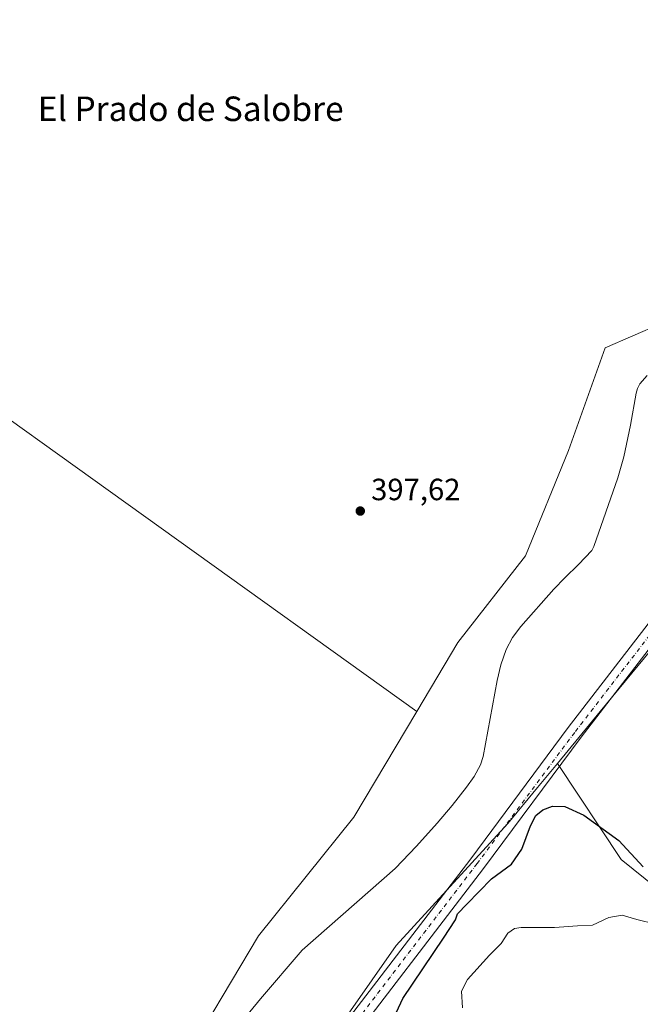
# Model space of a CAD drawing. Units: metres. Extents: x 563292 to 566754, y 4707887 to 4710245.
# Drawn here: x 563907 to 564109, y 4708422 to 4708743 of the extents above; entities that cross this region are included whole.
import ezdxf
from ezdxf.enums import TextEntityAlignment as Align

# ---------------------------------------------------------------- set-up
doc = ezdxf.new("R2010")
doc.units = ezdxf.units.M
doc.header["$MEASUREMENT"] = 0
doc.linetypes.add('DGN Style 4', pattern=[2.6384748266838614, 1.318413404963828, -0.6592067024819142, 0.001648016756204785, -0.6592067024819142])
for name, color, linetype, lineweight in [('Arbolado forestal CxS', 92, 'Continuous', 0), ('Corriente natural lineal', 142, 'Continuous', 13), ('Cultivos herbáceos CxS', 92, 'Continuous', 0), ('Curva de nivel maestra', 30, 'Continuous', 30), ('Curva de nivel normal', 30, 'Continuous', 0), ('Matorral CxS', 135, 'Continuous', 0), ('Pastizal CxS', 92, 'Continuous', 0), ('Pista no pavimentada Cxs', 111, 'Continuous', 0), ('Pista no pavimentada eje', 91, 'DGN Style 4', 0), ('Punto de cota en terreno', 7, 'Continuous', 0), ('Rótulo de punto de cota en terreno', 7, 'Continuous', 0), ('Suelo desnudo CxS', 253, 'Continuous', 0), ('Texto cartográfico', 7, 'Continuous', 0)]:
    doc.layers.add(name, color=color, linetype=linetype, lineweight=lineweight)
doc.styles.add('Style-Arial', font='txt')

# ---------------------------------------------------------------- blocks, each defined once
blk = doc.blocks.new('*U5')
at = {"layer": 'Matorral CxS', "color": 135, "linetype": 'Continuous', "lineweight": 0}
blk.add_polyline3d([(563998.5339000003, 4708395.922900001, 398.2206000000006), (564029.8488999996, 4708440.720699999, 398.2005999999965), (564066.2912999997, 4708480.484099999, 398.7744999999995), (564075.9606999997, 4708492.207900001, 398.6601999999984), (564082.4619000005, 4708500.0909, 398.5636999999988), (564103.2713000001, 4708468.808499999, 401.2065000000002), (564131.1754999999, 4708446.2305, 402.5663999999961), (564143.1341000004, 4708443.573100001, 402.2793999999994), (564160.4083000004, 4708444.9013, 403.1386999999959), (564184.9747000001, 4708419.3673, 408.124100000001)], dxfattribs=at)
blk = doc.blocks.new('5PATER')
at = {"layer": 'Suelo desnudo CxS', "linetype": 'Continuous', "lineweight": 0}
h = blk.add_hatch(color=51, dxfattribs=at)
edge = h.paths.add_edge_path()
edge.add_ellipse((0, 0), major_axis=(-0.1095731443231308, -0.1110710700762829), ratio=0.9994222409660322, start_angle=0, end_angle=360)

msp = doc.modelspace()

# ---------------------------------------------------------------- linework, layer by layer
at = {"layer": 'Arbolado forestal CxS', "color": 92, "linetype": 'Continuous', "lineweight": 0, "extrusion": (-0.7486346107390707, 0.6167759531162964, 0.2431741007201311), "elevation": 2481894.897393099, "flags": 128}
msp.add_lwpolyline([(-3992760.261770613, -621798.5531053317), (-3992731.076443162, -621798.6934171186), (-3992709.146928576, -621798.7415623092)], dxfattribs=at)
at = {"layer": 'Arbolado forestal CxS', "color": 92, "linetype": 'Continuous', "lineweight": 0}
for points in [[(564256.9698999999, 4708841.022299999, 400.1898999999976), (564256.2878999999, 4708839.860500001, 400.1824000000051), (564254.1212999999, 4708836.1709, 400.0313000000024), (564249.6297000004, 4708828.5211, 399.5751000000019), (564248.1105000004, 4708808.763499999, 399.3092000000034), (564240.2131000003, 4708792.590500001, 399.1831999999995), (564239.1469000002, 4708787.3935, 399.4524999999995), (564236.6089000005, 4708775.017700001, 399.3953000000038), (564232.9099000003, 4708741.890699999, 399.5798000000068), (564223.2028999999, 4708725.720699999, 399.7170000000042), (564197.2895000001, 4708713.391100001, 399.3914999999979), (564167.0405000001, 4708698.135500001, 399.0610000000015), (564154.5811000001, 4708680.343699999, 398.7029000000039), (564139.2559000002, 4708657.931700001, 398.1843999999983), (564125.1095000004, 4708647.315099999, 398.1205000000046), (564097.9955000002, 4708635.519300001, 397.7989999999991), (564086.0719, 4708602.0725, 397.7817000000068), (564072.0081000002, 4708567.747500001, 397.7486000000063), (564049.9874999998, 4708539.450300001, 397.5834000000032), (564036.6429000003, 4708517.028700001, 397.459400000007)], [(563896.6841000002, 4708291.324300001, 396.3987999999954), (563923.8086999999, 4708326.269900001, 396.6656999999978), (563954.3746999997, 4708376.599300001, 396.9284999999945), (563967.3422999998, 4708414.347300001, 397.292300000001), (563985.0258999999, 4708443.8369, 397.0338000000047), (564016.1124999998, 4708482.533500001, 397.2057000000059), (564036.6429000003, 4708517.028700001, 397.459400000007), (564049.9874999998, 4708539.450300001, 397.5834000000032), (564072.0081000002, 4708567.747500001, 397.7486000000063), (564086.0719, 4708602.0725, 397.7817000000068), (564097.9955000002, 4708635.519300001, 397.7989999999991), (564125.1095000004, 4708647.315099999, 398.1205000000046), (564139.2559000002, 4708657.931700001, 398.1843999999983), (564154.5811000001, 4708680.343699999, 398.7029000000039), (564167.0405000001, 4708698.135500001, 399.0610000000015), (564197.2895000001, 4708713.391100001, 399.3914999999979), (564223.2028999999, 4708725.720699999, 399.7170000000042), (564232.9099000003, 4708741.890699999, 399.5798000000068), (564236.6089000005, 4708775.017700001, 399.3953000000038)], [(564287.0433, 4708764.8477, 399.813599999994), (564277.1848999998, 4708739.4167, 399.1108999999997), (564272.8154999996, 4708725.938100001, 399.2167999999947), (564263.3403000003, 4708696.637499999, 399.7372999999934), (564267.7528999997, 4708688.693299999, 400.972299999994), (564280.7207000004, 4708687.5141, 399.7170999999944), (564294.8664999995, 4708672.179300001, 401.1603000000032), (564287.7933, 4708662.7421, 402.9162999999971), (564256.2333000004, 4708675.3049, 401.5335999999952), (564218.5144999997, 4708649.0481, 400.3243999999977), (564191.7339000005, 4708633.686699999, 399.792300000001), (564173.1924999999, 4708623.5735, 399.3766000000033), (564167.8469000002, 4708615.5877, 399.5348999999987), (564154.9955000002, 4708594.4849, 398.9000999999989), (564144.0948999999, 4708576.585100001, 398.8677000000025), (564130.8258999996, 4708559.337300001, 398.885500000004), (564123.4027000006, 4708549.687100001, 398.8456000000006), (564114.9993000003, 4708539.5123, 398.7464999999939), (564096.4151, 4708517.0087, 398.610400000005), (564082.4619000005, 4708500.0909, 398.5636999999988), (564075.9606999997, 4708492.207900001, 398.6601999999984), (564066.2912999997, 4708480.484099999, 398.7744999999995), (564029.8488999996, 4708440.720699999, 398.2005999999965), (563998.5339000003, 4708395.922900001, 398.2206000000006)], [(564036.6429000003, 4708517.028700001, 397.459400000007), (564016.1124999998, 4708482.533500001, 397.2057000000059), (563985.0258999999, 4708443.8369, 397.0338000000047), (563967.3422999998, 4708414.347300001, 397.292300000001), (563954.3746999997, 4708376.599300001, 396.9284999999945), (563923.8086999999, 4708326.269900001, 396.6656999999978), (563896.6841000002, 4708291.324300001, 396.3987999999954), (563872.4271, 4708238.968699999, 396.1842999999935), (563853.8652999997, 4708188.577099999, 396.2847000000039), (563822.4219000004, 4708117.478700001, 396.2796999999992), (563810.2276999997, 4708062.138900001, 396.5852000000014), (563781.1596999997, 4708004.509099999, 395.7434000000067), (563748.1199000003, 4707917.7687, 395.0562000000064), (563745.1056000004, 4707904.4266, 395.0228999999963)], [(564082.4619000005, 4708500.0909, 398.5636999999988), (564075.9606999997, 4708492.207900001, 398.6601999999984), (564066.2912999997, 4708480.484099999, 398.7744999999995), (564029.8488999996, 4708440.720699999, 398.2005999999965), (563998.5339000003, 4708395.922900001, 398.2206000000006), (563978.1385000005, 4708369.3751, 398.3043000000035), (563961.1327000001, 4708337.899499999, 397.8926999999967), (563960.8487, 4708337.725500001, 397.8831999999966)]]:
    msp.add_polyline3d(points, dxfattribs=at)
at = {"layer": 'Corriente natural lineal', "color": 142, "linetype": 'Continuous', "lineweight": 13}
msp.add_polyline3d([(564111.6901000004, 4708626.5101, 397.7736000000005), (564109.2901, 4708623.8301, 397.8435000000027), (564108.5301000001, 4708622.350099999, 397.7084999999934), (564108.1101000002, 4708620.780099999, 397.6631999999955), (564106.2901, 4708610.390100001, 398.0100999999996), (564104.1401000004, 4708600.020099999, 397.8424999999988), (564102.1700999998, 4708593.1501, 397.4141999999993), (564094.3501000004, 4708570.8201, 396.7290999999968), (564093.6700999998, 4708569.530099999, 396.7045000000071), (564089.3501000004, 4708564.940099999, 396.8150000000023), (564084.8601000002, 4708560.590100001, 397.028999999995), (564081.3201000001, 4708556.860099999, 397.1918000000005), (564070.5401, 4708544.7301, 396.905899999998), (564067.8300999999, 4708541.1801, 396.5532999999996), (564065.7200999996, 4708537.2301, 396.5599999999977), (564064.0201000003, 4708532.2301, 396.7989999999991), (564062.8601000002, 4708527.110099999, 396.5302999999985), (564058.2801000001, 4708502.3301, 396.2900999999983), (564057.4101, 4708499.630100001, 396.0592999999935), (564055.3501000004, 4708495.860099999, 396.5427999999956), (564052.8201000001, 4708492.3301, 396.1803999999975), (564048.1401000004, 4708486.350099999, 396.4695999999968), (564043.2401000002, 4708480.5701, 396.5638000000035), (564036.4801000003, 4708473.100099999, 396.6426000000066), (564029.5800999999, 4708465.790100001, 396.7403999999952), (563999.1832999997, 4708439.1779, 397.3190000000032), (563985.6895000003, 4708423.3029, 397.1238000000012), (563976.1645000001, 4708411.793500001, 396.8932000000059)], dxfattribs=at)
at = {"layer": 'Cultivos herbáceos CxS', "color": 92, "linetype": 'Continuous', "lineweight": 0, "extrusion": (0.004434610250170135, -0.003176055968240455, 0.9999851233395504), "elevation": -12055.77744535709, "flags": 128}
msp.add_lwpolyline([(563779.0531378019, 4708681.734952808), (564029.3341234657, 4708502.48704874)], dxfattribs=at)
at = {"layer": 'Cultivos herbáceos CxS', "color": 92, "linetype": 'Continuous', "lineweight": 0, "extrusion": (-0.7486346107390707, 0.6167759531162964, 0.2431741007201311), "elevation": 2481894.897393099, "flags": 128}
msp.add_lwpolyline([(-3992760.261770613, -621798.5531053317), (-3992731.076443162, -621798.6934171186), (-3992709.146928576, -621798.7415623092)], dxfattribs=at)
at = {"layer": 'Cultivos herbáceos CxS', "color": 92, "linetype": 'Continuous', "lineweight": 0}
for points in [[(564256.9698999999, 4708841.022299999, 400.1898999999976), (564256.2878999999, 4708839.860500001, 400.1824000000051), (564254.1212999999, 4708836.1709, 400.0313000000024), (564249.6297000004, 4708828.5211, 399.5751000000019), (564248.1105000004, 4708808.763499999, 399.3092000000034), (564240.2131000003, 4708792.590500001, 399.1831999999995), (564239.1469000002, 4708787.3935, 399.4524999999995), (564236.6089000005, 4708775.017700001, 399.3953000000038), (564232.9099000003, 4708741.890699999, 399.5798000000068), (564223.2028999999, 4708725.720699999, 399.7170000000042), (564197.2895000001, 4708713.391100001, 399.3914999999979), (564167.0405000001, 4708698.135500001, 399.0610000000015), (564154.5811000001, 4708680.343699999, 398.7029000000039), (564139.2559000002, 4708657.931700001, 398.1843999999983), (564125.1095000004, 4708647.315099999, 398.1205000000046), (564097.9955000002, 4708635.519300001, 397.7989999999991), (564086.0719, 4708602.0725, 397.7817000000068), (564072.0081000002, 4708567.747500001, 397.7486000000063), (564049.9874999998, 4708539.450300001, 397.5834000000032), (564036.6429000003, 4708517.028700001, 397.459400000007)], [(564236.6089000005, 4708775.017700001, 399.3953000000038), (564232.9099000003, 4708741.890699999, 399.5798000000068), (564223.2028999999, 4708725.720699999, 399.7170000000042), (564197.2895000001, 4708713.391100001, 399.3914999999979), (564167.0405000001, 4708698.135500001, 399.0610000000015), (564154.5811000001, 4708680.343699999, 398.7029000000039), (564139.2559000002, 4708657.931700001, 398.1843999999983), (564125.1095000004, 4708647.315099999, 398.1205000000046), (564097.9955000002, 4708635.519300001, 397.7989999999991), (564086.0719, 4708602.0725, 397.7817000000068), (564072.0081000002, 4708567.747500001, 397.7486000000063), (564049.9874999998, 4708539.450300001, 397.5834000000032), (564036.6429000003, 4708517.028700001, 397.459400000007), (563786.3668999998, 4708696.275699999, 399.1386000000057), (563799.0500999996, 4708726.956300001, 399.7440000000061), (563837.8992999997, 4708780.6709, 400.2106000000058)], [(564184.9747000001, 4708419.3673, 408.124100000001), (564160.4083000004, 4708444.9013, 403.1386999999959), (564143.1341000004, 4708443.573100001, 402.2793999999994), (564131.1754999999, 4708446.2305, 402.5663999999961), (564103.2713000001, 4708468.808499999, 401.2065000000002), (564082.4619000005, 4708500.0909, 398.5636999999988), (564096.4151, 4708517.0087, 398.610400000005), (564114.9993000003, 4708539.5123, 398.7464999999939), (564124.5323000001, 4708490.058300001, 399.1226000000024), (564139.1480999999, 4708475.4485, 402.3292999999976), (564171.0389, 4708474.120100001, 404.3274999999995), (564189.5661000004, 4708474.976700001, 405.6750999999931), (564198.7363, 4708462.473900001, 406.0865999999951), (564212.0717000002, 4708439.968699999, 408.3467999999993), (564226.2414999995, 4708425.7983, 410.9495000000024), (564245.4124999996, 4708410.794299999, 412.9967000000034)], [(564082.4619000005, 4708500.0909, 398.5636999999988), (564103.2713000001, 4708468.808499999, 401.2065000000002), (564131.1754999999, 4708446.2305, 402.5663999999961), (564143.1341000004, 4708443.573100001, 402.2793999999994), (564160.4083000004, 4708444.9013, 403.1386999999959), (564184.9747000001, 4708419.3673, 408.124100000001)]]:
    msp.add_polyline3d(points, dxfattribs=at)
at = {"layer": 'Curva de nivel maestra', "color": 30, "linetype": 'Continuous', "lineweight": 30, "elevation": 400, "flags": 128}
msp.add_lwpolyline([(564025.8700000001, 4708410.100099999), (564032.0700000003, 4708423.4301), (564045.3200000003, 4708443.100099999), (564049.2800000003, 4708449.100099999), (564049.8399999999, 4708451.0001), (564052.8799999999, 4708454.1501), (564060.9900000002, 4708462.460100001), (564067.5, 4708467.220100001), (564070.8799999999, 4708472.100099999), (564073.7300000004, 4708479.770099999), (564075.4699999997, 4708483.090100001), (564077.7100000001, 4708484.920100001), (564080.9000000004, 4708486.110099999), (564084.9100000003, 4708486.020099999), (564091.0800000001, 4708483.1601), (564102.4699999997, 4708474.9101), (564110.4500000002, 4708466.3301)], dxfattribs=at)
at = {"layer": 'Curva de nivel normal', "color": 30, "linetype": 'Continuous', "lineweight": 0, "elevation": 405, "flags": 128}
msp.add_lwpolyline([(564051.5199999996, 4708420.450099999), (564051.2199999997, 4708425.860099999), (564053.1200000001, 4708429.6601), (564060.3300000001, 4708437.5601), (564064.1200000001, 4708441.420100001), (564066.2999999998, 4708444.770099999), (564068.4800000004, 4708446.280099999), (564070.6600000003, 4708446.610099999), (564081.4600000001, 4708446.540100001), (564089.0599999996, 4708447.120100001), (564093.8799999999, 4708447.380100001), (564099.2199999997, 4708449.8201), (564103.6200000001, 4708450.6601), (564108.3799999999, 4708449.210100001), (564114.5899999999, 4708447.690099999)], dxfattribs=at)
at = {"layer": 'Matorral CxS', "color": 135, "linetype": 'Continuous', "lineweight": 0}
for points in [[(564082.4619000005, 4708500.0909, 398.5636999999988), (564075.9606999997, 4708492.207900001, 398.6601999999984), (564066.2912999997, 4708480.484099999, 398.7744999999995), (564029.8488999996, 4708440.720699999, 398.2005999999965), (563998.5339000003, 4708395.922900001, 398.2206000000006), (563978.1385000005, 4708369.3751, 398.3043000000035), (563961.1327000001, 4708337.899499999, 397.8926999999967), (563960.8487, 4708337.725500001, 397.8831999999966)], [(564082.4619000005, 4708500.0909, 398.5636999999988), (564103.2713000001, 4708468.808499999, 401.2065000000002), (564131.1754999999, 4708446.2305, 402.5663999999961), (564143.1341000004, 4708443.573100001, 402.2793999999994), (564160.4083000004, 4708444.9013, 403.1386999999959), (564184.9747000001, 4708419.3673, 408.124100000001)]]:
    msp.add_polyline3d(points, dxfattribs=at)
at = {"layer": 'Pastizal CxS', "color": 92, "linetype": 'Continuous', "lineweight": 0, "extrusion": (0.004434610250170135, -0.003176055968240455, 0.9999851233395504), "elevation": -12055.77744535709, "flags": 128}
msp.add_lwpolyline([(563779.0531378019, 4708681.734952808), (564029.3341234657, 4708502.48704874)], dxfattribs=at)
at = {"layer": 'Pastizal CxS', "color": 92, "linetype": 'Continuous', "lineweight": 0}
for points in [[(563786.3668999998, 4708696.275699999, 399.1386000000057), (564036.6429000003, 4708517.028700001, 397.459400000007), (564016.1124999998, 4708482.533500001, 397.2057000000059), (563985.0258999999, 4708443.8369, 397.0338000000047), (563967.3422999998, 4708414.347300001, 397.292300000001), (563954.3746999997, 4708376.599300001, 396.9284999999945), (563923.8086999999, 4708326.269900001, 396.6656999999978), (563896.6841000002, 4708291.324300001, 396.3987999999954)], [(564036.6429000003, 4708517.028700001, 397.459400000007), (564016.1124999998, 4708482.533500001, 397.2057000000059), (563985.0258999999, 4708443.8369, 397.0338000000047), (563967.3422999998, 4708414.347300001, 397.292300000001), (563954.3746999997, 4708376.599300001, 396.9284999999945), (563923.8086999999, 4708326.269900001, 396.6656999999978), (563896.6841000002, 4708291.324300001, 396.3987999999954), (563872.4271, 4708238.968699999, 396.1842999999935), (563853.8652999997, 4708188.577099999, 396.2847000000039), (563822.4219000004, 4708117.478700001, 396.2796999999992), (563810.2276999997, 4708062.138900001, 396.5852000000014), (563781.1596999997, 4708004.509099999, 395.7434000000067), (563748.1199000003, 4707917.7687, 395.0562000000064), (563745.1056000004, 4707904.4266, 395.0228999999963)]]:
    msp.add_polyline3d(points, dxfattribs=at)
at = {"layer": 'Pista no pavimentada Cxs', "color": 111, "linetype": 'Continuous', "lineweight": 0}
for points in [[(563900.7937000003, 4708176.602499999, 397.8340000000026), (563916.3711000001, 4708209.1533, 398.3199000000022), (563925.5881000003, 4708226.584899999, 398.1655000000028), (563946.4612999996, 4708259.583100001, 398.3831000000064), (563959.2141000004, 4708283.910700001, 398.6392999999953), (563966.2361000003, 4708308.095899999, 399.0969000000041), (563968.8214999996, 4708331.5593, 399.9137000000046), (563974.2953000005, 4708350.209100001, 399.7733000000007), (563985.3929000003, 4708376.6403, 399.5329000000056), (564004.6699000001, 4708404.350099999, 398.8896999999997), (564054.2001, 4708468.9955, 398.9762999999948), (564086.0126999998, 4708511.742500001, 399.0495999999985), (564138.9244999997, 4708580.3663, 399.8295999999973), (564165.9392999997, 4708614.183900001, 399.6812999999966), (564179.9417000003, 4708625.953500001, 400.6255999999994), (564221.9808999998, 4708655.439900001, 400.5831000000035), (564245.9003, 4708672.3237, 401.9841000000015), (564256.2801000001, 4708681.9663, 401.7400999999954), (564271.1209000006, 4708700.0317, 400.5261000000028), (564305.1688999999, 4708747.080499999, 400.9977999999974)], [(563900.7937000003, 4708176.602499999, 397.8340000000026), (563916.3711000001, 4708209.1533, 398.3199000000022), (563925.5881000003, 4708226.584899999, 398.1655000000028), (563946.4612999996, 4708259.583100001, 398.3831000000064), (563959.2141000004, 4708283.910700001, 398.6392999999953), (563966.2361000003, 4708308.095899999, 399.0969000000041), (563968.8214999996, 4708331.5593, 399.9137000000046), (563974.2953000005, 4708350.209100001, 399.7733000000007), (563985.3929000003, 4708376.6403, 399.5329000000056), (564004.6699000001, 4708404.350099999, 398.8896999999997), (564054.2001, 4708468.9955, 398.9762999999948), (564086.0126999998, 4708511.742500001, 399.0495999999985), (564138.9244999997, 4708580.3663, 399.8295999999973), (564165.9392999997, 4708614.183900001, 399.6812999999966), (564179.9417000003, 4708625.953500001, 400.6255999999994), (564221.9808999998, 4708655.439900001, 400.5831000000035), (564245.9003, 4708672.3237, 401.9841000000015), (564256.2801000001, 4708681.9663, 401.7400999999954), (564271.1209000006, 4708700.0317, 400.5261000000028), (564305.1688999999, 4708747.080499999, 400.9977999999974)], [(564309.3476999998, 4708743.985099999, 401.3926000000066), (564275.2401000002, 4708696.8541, 400.7807999999932), (564260.0758999996, 4708678.394900001, 401.5815000000002), (564249.1838999996, 4708668.276500001, 401.5360999999975), (564224.9731000002, 4708651.187100001, 400.6910999999964), (564183.1136999996, 4708621.826900001, 400.2583000000013), (564169.6801000005, 4708610.5351, 399.6353999999992), (564143.0153000001, 4708577.1557, 398.9538999999932), (564090.1579, 4708508.602299999, 398.5972000000039), (564058.3498999998, 4708465.8619, 399.3221000000049), (564008.8702999996, 4708401.282299999, 399.5391999999993), (563989.9751000004, 4708374.121300001, 400.4379000000045), (563979.2027000003, 4708348.4649, 400.8632999999973), (563973.9401000004, 4708330.534299999, 400.6487999999954), (563971.3554999996, 4708307.078700001, 399.8429999999935), (563964.0623000005, 4708281.959100001, 399.3163999999961), (563950.9687000001, 4708256.981899999, 398.7035000000033), (563930.0906999996, 4708223.9757, 399.1487999999954), (563921.0166999997, 4708206.8147, 399.1160999999993), (563905.5784999998, 4708174.554300001, 399.2344000000012)], [(564309.3476999998, 4708743.985099999, 401.3926000000066), (564275.2401000002, 4708696.8541, 400.7807999999932), (564260.0758999996, 4708678.394900001, 401.5815000000002), (564249.1838999996, 4708668.276500001, 401.5360999999975), (564224.9731000002, 4708651.187100001, 400.6910999999964), (564183.1136999996, 4708621.826900001, 400.2583000000013), (564169.6801000005, 4708610.5351, 399.6353999999992), (564143.0153000001, 4708577.1557, 398.9538999999932), (564090.1579, 4708508.602299999, 398.5972000000039), (564058.3498999998, 4708465.8619, 399.3221000000049), (564008.8702999996, 4708401.282299999, 399.5391999999993), (563989.9751000004, 4708374.121300001, 400.4379000000045), (563979.2027000003, 4708348.4649, 400.8632999999973), (563973.9401000004, 4708330.534299999, 400.6487999999954), (563971.3554999996, 4708307.078700001, 399.8429999999935), (563964.0623000005, 4708281.959100001, 399.3163999999961), (563950.9687000001, 4708256.981899999, 398.7035000000033), (563930.0906999996, 4708223.9757, 399.1487999999954), (563921.0166999997, 4708206.8147, 399.1160999999993), (563905.5784999998, 4708174.554300001, 399.2344000000012)]]:
    msp.add_polyline3d(points, dxfattribs=at)
at = {"layer": 'Pista no pavimentada eje', "color": 91, "linetype": 'DGN Style 4', "lineweight": 0}
msp.add_polyline3d([(564307.2583, 4708745.5329, 401.5151000000042), (564273.1804999998, 4708698.4429, 400.8105999999971), (564258.1778999995, 4708680.180500001, 401.4725000000035), (564247.5421000002, 4708670.300100001, 401.4946999999956), (564223.4770999998, 4708653.3135, 400.7357000000048), (564181.5277000006, 4708623.8903, 400.1555999999982), (564167.8097000001, 4708612.3595, 399.5135000000009), (564140.9698999999, 4708578.7611, 399.2942999999942), (564088.0853000004, 4708510.172499999, 398.8052000000025), (564056.2748999996, 4708467.4287, 399.0023999999976), (564006.7701000003, 4708402.816299999, 399.2801000000036), (563987.6838999996, 4708375.380899999, 399.914300000004), (563976.7490999997, 4708349.337099999, 400.0939999999973), (563971.3809000002, 4708331.046900001, 400.0669000000053), (563968.7959000003, 4708307.587300001, 399.5840000000026), (563961.6381000001, 4708282.934900001, 399.0418999999966), (563948.7150999998, 4708258.282500001, 398.625199999995), (563927.8393000001, 4708225.280300001, 398.6190000000061), (563918.6939000003, 4708207.984099999, 398.7209000000003), (563903.1860999997, 4708175.578299999, 398.4152999999933)], dxfattribs=at)

# ---------------------------------------------------------------- block references
at = {"layer": 'Matorral CxS', "color": 135, "linetype": 'Continuous', "lineweight": 0}
msp.add_blockref('*U5', (0, 0), dxfattribs=at)
at = {"layer": 'Punto de cota en terreno', "color": 7, "linetype": 'Continuous', "lineweight": 0, "xscale": 10, "yscale": 10, "zscale": 10}
msp.add_blockref('5PATER', (564018.1799999997, 4708582.359999999, 397.6199999999953), dxfattribs=at)

# ---------------------------------------------------------------- texts
at = {"layer": 'Rótulo de punto de cota en terreno', "color": 7, "linetype": 'Continuous', "lineweight": 0, "style": 'Style-Arial'}
msp.add_text('397,62', height=7.000000000000002, dxfattribs=at).set_placement((564021.7078, 4708585.887800001))
at = {"layer": 'Texto cartográfico', "color": 7, "linetype": 'Continuous', "lineweight": 0, "style": 'Style-Arial'}
msp.add_text('El Prado de Salobre', height=8, dxfattribs=at).set_placement((563962.8747487803, 4708713.49015), align=Align.MIDDLE_CENTER)

doc.saveas('drawing.dxf')
